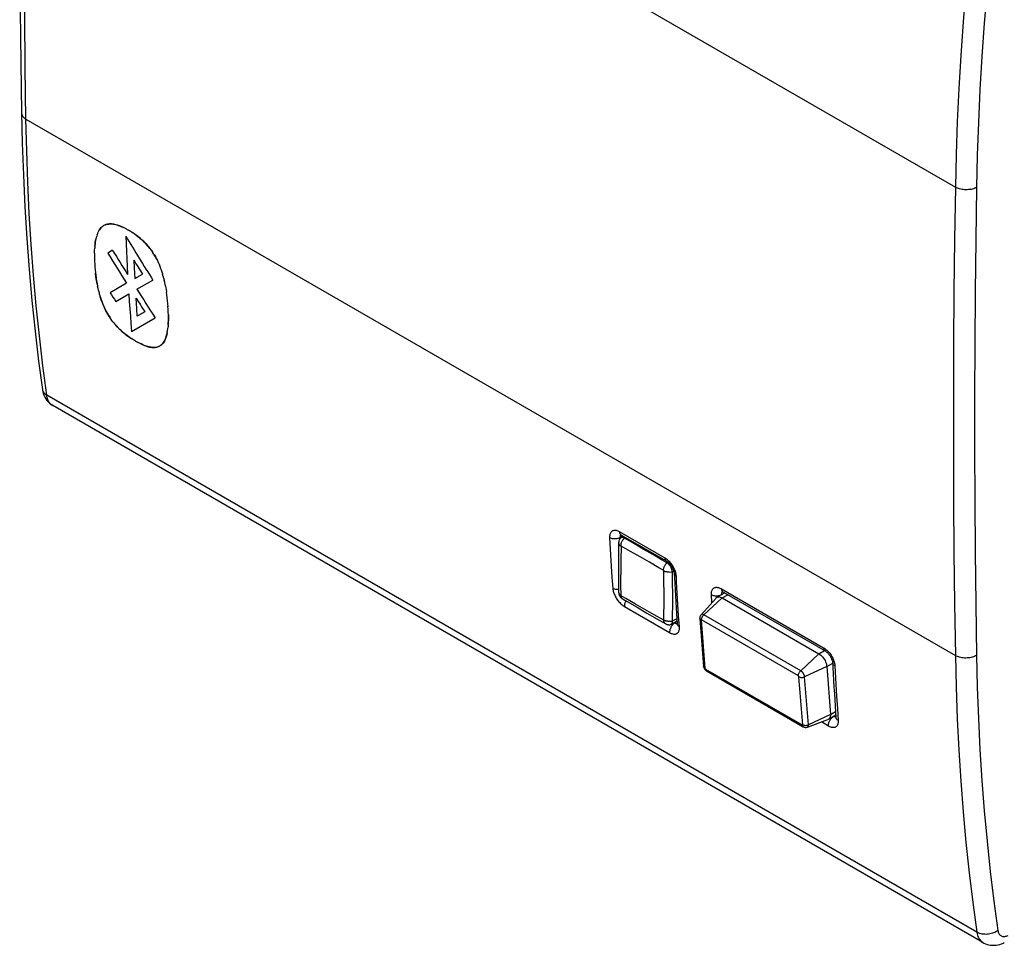
# Model space of a CAD drawing. Units: millimetres. Extents: x 125.7 to 188.5, y 56 to 124.1.
# Drawn here: x 125.7 to 158.3, y 56 to 86.7 of the extents above; entities that cross this region are included whole.
import ezdxf

# ---------------------------------------------------------------- set-up
doc = ezdxf.new("R2010")
doc.units = ezdxf.units.MM
doc.header["$LTSCALE"] = 16.335
doc.layers.get('0').update_dxf_attribs({"linetype": 'CONTINUOUS'})
for name, color, linetype in [('ASSI', 7, 'CONTINUOUS'), ('CURVE', 7, 'CONTINUOUS'), ('SUPERFICI', 7, 'CONTINUOUS')]:
    doc.layers.add(name, color=color, linetype=linetype)

msp = doc.modelspace()

# ---------------------------------------------------------------- linework, layer by layer
at = {"color": 253, "linetype": 'CONTINUOUS'}
for p, q in [((145.704, 69.482), (145.745, 69.505)), ((145.593, 69.219), (145.59, 68.746)), ((145.59, 68.746), (145.589, 68.271)), ((147.115, 68.667), (147.15, 68.687)), ((145.59, 67.931), (145.589, 68.271)), ((147.016, 68.035), (147.014, 68.399)), ((147.339, 68.393), (147.29, 68.364)), ((145.593, 67.59), (145.59, 67.931)), ((147.017, 67.673), (147.016, 68.035)), ((147.017, 67.311), (147.017, 67.673)), ((148.941, 67.506), (148.335, 66.948)), ((148.941, 67.506), (149.131, 67.612)), ((148.321, 66.932), (148.335, 66.948)), ((151.543, 65.096), (148.335, 66.948)), ((147.442, 66.819), (147.29, 66.731)), ((148.245, 66.768), (148.372, 65.177)), ((151.468, 64.924), (148.259, 66.777)), ((152.149, 65.654), (151.543, 65.096)), ((152.149, 65.654), (152.335, 65.761)), ((152.405, 65.23), (151.673, 64.894)), ((152.405, 65.23), (152.602, 65.344)), ((148.389, 65.151), (151.596, 63.299)), ((151.61, 63.308), (151.485, 64.897)), ((151.798, 63.306), (151.673, 64.894)), ((152.53, 63.642), (151.798, 63.306)), ((152.53, 63.642), (152.698, 63.743))]:
    msp.add_line(p, q, dxfattribs=at)
at = {"color": 7, "linetype": 'CONTINUOUS'}
for p, q in [((147.29, 68.364), (147.292, 68)), ((147.292, 68), (147.293, 67.636)), ((147.293, 67.636), (147.293, 67.273)), ((148.743, 67.503), (148.242, 66.949)), ((148.771, 67.526), (149.029, 67.67)), ((148.941, 67.506), (152.149, 65.654)), ((148.201, 66.828), (148.328, 65.24)), ((152.405, 65.23), (152.53, 63.642)), ((148.393, 65.112), (148.408, 65.1)), ((148.408, 65.1), (148.42, 65.092)), ((148.42, 65.092), (151.624, 63.242)), ((152.466, 63.487), (152.706, 63.631)), ((151.763, 63.228), (152.447, 63.478)), ((152.466, 63.487), (152.447, 63.478))]:
    msp.add_line(p, q, dxfattribs=at)
for points in [[(148.742, 67.503), (148.749, 67.51), (148.771, 67.526)], [(148.771, 67.526), (148.793, 67.535), (148.819, 67.54), (148.847, 67.539), (148.878, 67.534), (148.909, 67.522), (148.941, 67.506)], [(147.293, 67.273), (147.291, 66.912), (147.29, 66.731)], [(148.242, 66.949), (148.232, 66.936), (148.22, 66.919), (148.211, 66.899), (148.205, 66.879), (148.202, 66.859), (148.201, 66.839), (148.201, 66.828)], [(152.149, 65.654), (152.181, 65.633), (152.214, 65.607), (152.245, 65.578), (152.274, 65.545), (152.302, 65.509), (152.327, 65.471), (152.349, 65.431), (152.368, 65.39), (152.383, 65.349), (152.395, 65.308), (152.402, 65.268), (152.405, 65.23)], [(148.328, 65.242), (148.33, 65.223), (148.335, 65.201), (148.342, 65.181), (148.352, 65.161), (148.365, 65.142)], [(148.365, 65.142), (148.379, 65.126), (148.393, 65.112)], [(152.53, 63.642), (152.529, 63.607), (152.524, 63.574), (152.515, 63.546), (152.502, 63.521), (152.485, 63.501), (152.466, 63.487)], [(151.623, 63.243), (151.636, 63.236), (151.651, 63.229), (151.668, 63.224), (151.686, 63.22), (151.705, 63.219), (151.723, 63.22), (151.741, 63.222), (151.758, 63.227), (151.763, 63.228)]]:
    msp.add_lwpolyline(points, dxfattribs=at)
at = {"color": 253, "linetype": 'CONTINUOUS'}
for points in [[(147.014, 66.77), (147.015, 66.95), (147.017, 67.311)], [(148.335, 66.948), (148.33, 66.951), (148.324, 66.954), (148.319, 66.956), (148.315, 66.958), (148.31, 66.96), (148.305, 66.961), (148.301, 66.962), (148.297, 66.963), (148.293, 66.964), (148.289, 66.964), (148.285, 66.965), (148.282, 66.965), (148.278, 66.965), (148.274, 66.965), (148.27, 66.964), (148.267, 66.963), (148.263, 66.962), (148.26, 66.961), (148.256, 66.959), (148.252, 66.957), (148.249, 66.955), (148.246, 66.952), (148.242, 66.949), (148.242, 66.949)], [(148.259, 66.777), (148.26, 66.795), (148.263, 66.814), (148.268, 66.834), (148.275, 66.855)], [(148.275, 66.855), (148.284, 66.876), (148.295, 66.896), (148.307, 66.915), (148.321, 66.932)], [(148.245, 66.768), (148.23, 66.778), (148.218, 66.79), (148.209, 66.802), (148.203, 66.816), (148.201, 66.828)], [(148.25, 66.778), (148.249, 66.778), (148.249, 66.778), (148.248, 66.777), (148.248, 66.777), (148.247, 66.776), (148.247, 66.776), (148.247, 66.775), (148.246, 66.775), (148.246, 66.774), (148.245, 66.773), (148.245, 66.772), (148.245, 66.771), (148.245, 66.77), (148.245, 66.769), (148.245, 66.768)], [(148.259, 66.777), (148.258, 66.777), (148.258, 66.777), (148.257, 66.778), (148.257, 66.778), (148.256, 66.778), (148.256, 66.778), (148.255, 66.778), (148.255, 66.778), (148.254, 66.778), (148.253, 66.779), (148.253, 66.779), (148.252, 66.779), (148.252, 66.779), (148.251, 66.778), (148.251, 66.778), (148.25, 66.778), (148.25, 66.778)], [(148.372, 65.177), (148.357, 65.189), (148.345, 65.201), (148.336, 65.214), (148.33, 65.228), (148.328, 65.24)], [(148.372, 65.177), (148.372, 65.176), (148.372, 65.176), (148.372, 65.175), (148.373, 65.174), (148.373, 65.173), (148.373, 65.173), (148.373, 65.172), (148.373, 65.171), (148.374, 65.17), (148.374, 65.17), (148.374, 65.169), (148.375, 65.168), (148.375, 65.167), (148.376, 65.166), (148.376, 65.165), (148.377, 65.164), (148.377, 65.164), (148.377, 65.163), (148.378, 65.162), (148.379, 65.161), (148.379, 65.16), (148.38, 65.159), (148.381, 65.158), (148.382, 65.157), (148.383, 65.156), (148.383, 65.155), (148.384, 65.154), (148.386, 65.153), (148.387, 65.152), (148.387, 65.152), (148.388, 65.151), (148.389, 65.151)], [(148.389, 65.151), (148.392, 65.134), (148.397, 65.119), (148.404, 65.107), (148.413, 65.097), (148.42, 65.092)], [(151.468, 64.924), (151.468, 64.942), (151.47, 64.962), (151.475, 64.982), (151.482, 65.003), (151.491, 65.024), (151.502, 65.044), (151.515, 65.063), (151.529, 65.08), (151.544, 65.095)], [(151.485, 64.897), (151.485, 64.898), (151.485, 64.898), (151.485, 64.899), (151.485, 64.9), (151.485, 64.9), (151.485, 64.901), (151.485, 64.902), (151.484, 64.902), (151.484, 64.903), (151.484, 64.904), (151.483, 64.905), (151.483, 64.906), (151.483, 64.907), (151.482, 64.907), (151.482, 64.908), (151.481, 64.909), (151.481, 64.91), (151.481, 64.911), (151.48, 64.911), (151.48, 64.912), (151.479, 64.913), (151.478, 64.914), (151.478, 64.915), (151.477, 64.916), (151.476, 64.917), (151.475, 64.918), (151.474, 64.919), (151.473, 64.92), (151.472, 64.921), (151.471, 64.922), (151.47, 64.923), (151.469, 64.923), (151.468, 64.924)], [(151.485, 64.897), (151.503, 64.888), (151.522, 64.881), (151.543, 64.876), (151.565, 64.874), (151.587, 64.873), (151.61, 64.875), (151.632, 64.879), (151.653, 64.886), (151.673, 64.894)], [(151.673, 64.894), (151.673, 64.9), (151.672, 64.906), (151.671, 64.912), (151.67, 64.918), (151.668, 64.923), (151.667, 64.929), (151.665, 64.934), (151.664, 64.939), (151.662, 64.945), (151.66, 64.95), (151.658, 64.955), (151.656, 64.961), (151.653, 64.966), (151.651, 64.972), (151.648, 64.977), (151.645, 64.983), (151.642, 64.989), (151.639, 64.995), (151.635, 65.001), (151.631, 65.007), (151.627, 65.014), (151.622, 65.021), (151.617, 65.028), (151.612, 65.034), (151.606, 65.041), (151.6, 65.048), (151.593, 65.055), (151.586, 65.062), (151.579, 65.069), (151.571, 65.076), (151.562, 65.083), (151.553, 65.09), (151.543, 65.096)], [(151.596, 63.299), (151.597, 63.298), (151.598, 63.298), (151.598, 63.298), (151.599, 63.298), (151.599, 63.298), (151.6, 63.297), (151.6, 63.297), (151.601, 63.297), (151.601, 63.297), (151.602, 63.297), (151.602, 63.297), (151.603, 63.297), (151.604, 63.297), (151.604, 63.297), (151.605, 63.297), (151.605, 63.297), (151.606, 63.298), (151.606, 63.298), (151.607, 63.298), (151.607, 63.298), (151.607, 63.299), (151.608, 63.299), (151.608, 63.3), (151.609, 63.3), (151.609, 63.301), (151.61, 63.302), (151.61, 63.303), (151.61, 63.304), (151.61, 63.305), (151.61, 63.306), (151.61, 63.307), (151.61, 63.308)], [(151.596, 63.299), (151.598, 63.283), (151.602, 63.268), (151.609, 63.256), (151.618, 63.247), (151.624, 63.243)], [(151.61, 63.308), (151.628, 63.299), (151.647, 63.293), (151.668, 63.288), (151.69, 63.286), (151.712, 63.285)], [(151.712, 63.285), (151.735, 63.287), (151.757, 63.291), (151.778, 63.297), (151.798, 63.305)], [(151.763, 63.228), (151.764, 63.229), (151.767, 63.23), (151.771, 63.232), (151.775, 63.235), (151.778, 63.238), (151.781, 63.241), (151.784, 63.244), (151.787, 63.248), (151.79, 63.253), (151.792, 63.258), (151.794, 63.264), (151.796, 63.271), (151.797, 63.278), (151.798, 63.286), (151.799, 63.295), (151.798, 63.306)]]:
    msp.add_lwpolyline(points, dxfattribs=at)
at = {"layer": 'ASSI', "color": 253, "linetype": 'CONTINUOUS'}
for p, q in [((125.889, 98.88), (156.664, 81.111)), ((125.889, 83.367), (156.664, 65.598)), ((157.376, 56.433), (126.577, 74.216)), ((145.565, 69.508), (145.545, 69.497)), ((147.052, 68.824), (145.548, 69.693)), ((145.565, 69.554), (145.563, 69.54)), ((145.563, 69.54), (145.563, 69.524)), ((145.563, 69.524), (145.565, 69.508)), ((145.655, 69.557), (145.565, 69.508)), ((145.565, 69.508), (145.566, 69.482)), ((145.246, 68.936), (145.269, 68.562)), ((145.269, 68.562), (145.294, 68.19)), ((145.294, 68.19), (145.321, 67.819)), ((147.477, 67.287), (147.455, 67.66)), ((148.599, 67.344), (148.584, 67.614)), ((148.919, 67.809), (152.303, 65.855)), ((149.026, 67.672), (148.935, 67.624)), ((148.935, 67.618), (148.935, 67.624)), ((145.705, 67.223), (147.203, 66.358)), ((147.501, 66.916), (147.477, 67.287)), ((147.527, 66.545), (147.501, 66.916)), ((147.36, 66.689), (147.376, 66.68)), ((147.448, 66.724), (147.376, 66.68)), ((152.675, 65.252), (152.696, 64.849)), ((152.731, 64.247), (152.757, 63.848)), ((152.649, 63.576), (152.634, 63.584)), ((152.757, 63.848), (152.785, 63.449)), ((152.461, 63.262), (152.227, 63.398)), ((152.664, 63.569), (152.649, 63.576))]:
    msp.add_line(p, q, dxfattribs=at)
at = {"layer": 'ASSI', "color": 7, "linetype": 'CONTINUOUS'}
for p, q in [((126.432, 74.41), (126.432, 74.41)), ((157.577, 56.092), (126.775, 73.877)), ((147.104, 68.72), (145.6, 69.589)), ((147.381, 67.779), (147.405, 67.379)), ((148.97, 67.705), (152.354, 65.75)), ((147.405, 67.379), (147.431, 66.98)), ((147.431, 66.98), (147.454, 66.645))]:
    msp.add_line(p, q, dxfattribs=at)
for points in [[(125.743, 99.084), (125.719, 97.392), (125.7, 95.643), (125.687, 93.898), (125.681, 92.156), (125.681, 90.419), (125.687, 88.684), (125.7, 86.954), (125.719, 85.228), (125.743, 83.57)], [(125.743, 83.57), (125.765, 82.563), (125.802, 81.504), (125.853, 80.454), (125.917, 79.413), (125.995, 78.381), (126.086, 77.359), (126.19, 76.346), (126.308, 75.343), (126.432, 74.41)], [(126.432, 74.41), (126.443, 74.345), (126.46, 74.279), (126.483, 74.216), (126.511, 74.156)], [(126.511, 74.156), (126.543, 74.1), (126.579, 74.048), (126.619, 74.001), (126.663, 73.958), (126.71, 73.92), (126.758, 73.887), (126.775, 73.877)], [(145.566, 69.604), (145.565, 69.604), (145.563, 69.605), (145.564, 69.604), (145.567, 69.603), (145.573, 69.602), (145.581, 69.598), (145.59, 69.594), (145.6, 69.589)], [(147.104, 68.72), (147.106, 68.719), (147.121, 68.709), (147.139, 68.696), (147.158, 68.681), (147.178, 68.663), (147.198, 68.641), (147.219, 68.618), (147.239, 68.593), (147.258, 68.565), (147.276, 68.537), (147.293, 68.508), (147.307, 68.478), (147.32, 68.449), (147.33, 68.422), (147.339, 68.395), (147.345, 68.372), (147.348, 68.351), (147.351, 68.333), (147.351, 68.323)], [(147.351, 68.323), (147.359, 68.18), (147.381, 67.779)], [(148.936, 67.72), (148.935, 67.72), (148.933, 67.72), (148.934, 67.72), (148.938, 67.719), (148.944, 67.717), (148.952, 67.714), (148.961, 67.709), (148.97, 67.705)], [(147.454, 66.645), (147.454, 66.636), (147.454, 66.628), (147.454, 66.621), (147.453, 66.618), (147.453, 66.617)], [(152.354, 65.75), (152.361, 65.747), (152.375, 65.737), (152.391, 65.725), (152.408, 65.711), (152.426, 65.695), (152.444, 65.677), (152.462, 65.657), (152.48, 65.635), (152.497, 65.612), (152.514, 65.587), (152.529, 65.562), (152.544, 65.537), (152.557, 65.511), (152.568, 65.485), (152.578, 65.461), (152.586, 65.437), (152.592, 65.415), (152.596, 65.395), (152.599, 65.377), (152.601, 65.361), (152.602, 65.353)], [(152.602, 65.353), (152.609, 65.202), (152.621, 64.987), (152.633, 64.772), (152.645, 64.558), (152.658, 64.344), (152.672, 64.13), (152.686, 63.917), (152.712, 63.55)], [(152.712, 63.549), (152.713, 63.54), (152.713, 63.531), (152.712, 63.525), (152.712, 63.522), (152.711, 63.521)], [(157.577, 56.092), (157.606, 56.076), (157.658, 56.052), (157.713, 56.032), (157.77, 56.017), (157.829, 56.007), (157.889, 56.001), (157.951, 56.001), (158.013, 56.006), (158.075, 56.016), (158.137, 56.031), (158.198, 56.052), (158.258, 56.077), (158.285, 56.09)]]:
    msp.add_lwpolyline(points, dxfattribs=at)
at = {"layer": 'ASSI', "color": 253, "linetype": 'CONTINUOUS'}
for points in [[(125.889, 83.367), (125.864, 85.075), (125.846, 86.788), (125.834, 88.504), (125.827, 90.224), (125.827, 91.948), (125.834, 93.675), (125.846, 95.406), (125.864, 97.141), (125.889, 98.88)], [(157.376, 91.069), (157.243, 89.939), (157.123, 88.814), (157.016, 87.694), (156.924, 86.581), (156.844, 85.474), (156.779, 84.373), (156.727, 83.278), (156.689, 82.191), (156.664, 81.111)], [(158.073, 91.003), (157.94, 89.878), (157.821, 88.759), (157.715, 87.646), (157.623, 86.539), (157.544, 85.438), (157.479, 84.343), (157.427, 83.255), (157.389, 82.174), (157.365, 81.099)], [(125.743, 83.571), (125.745, 83.545), (125.751, 83.52), (125.761, 83.495), (125.774, 83.471), (125.79, 83.448), (125.811, 83.426), (125.834, 83.405), (125.86, 83.385), (125.889, 83.367)], [(126.577, 74.216), (126.448, 75.195), (126.332, 76.184), (126.23, 77.183), (126.14, 78.191), (126.064, 79.209), (126, 80.235), (125.95, 81.27), (125.913, 82.314), (125.889, 83.367)], [(156.664, 81.111), (156.638, 79.373), (156.619, 77.638), (156.606, 75.908), (156.6, 74.18), (156.6, 72.457), (156.606, 70.736), (156.619, 69.02), (156.638, 67.307), (156.664, 65.598)], [(157.365, 81.099), (157.332, 81.083), (157.298, 81.069), (157.261, 81.057), (157.223, 81.046), (157.183, 81.038), (157.141, 81.031), (157.099, 81.027), (157.056, 81.024), (157.013, 81.024), (156.97, 81.026), (156.927, 81.029), (156.885, 81.035), (156.844, 81.043), (156.804, 81.053), (156.766, 81.065), (156.73, 81.078), (156.696, 81.094), (156.664, 81.111)], [(157.365, 81.099), (157.339, 79.363), (157.32, 77.631), (157.307, 75.902), (157.301, 74.176), (157.301, 72.454), (157.307, 70.735), (157.32, 69.021), (157.339, 67.309), (157.365, 65.602)], [(126.432, 74.41), (126.438, 74.379), (126.448, 74.352), (126.461, 74.326), (126.478, 74.301), (126.498, 74.278), (126.522, 74.256), (126.548, 74.235), (126.577, 74.216)], [(126.775, 73.877), (126.751, 73.892), (126.721, 73.915), (126.694, 73.942), (126.669, 73.972), (126.647, 74.005), (126.628, 74.042), (126.611, 74.082), (126.597, 74.124), (126.585, 74.169), (126.577, 74.216)], [(145.548, 69.693), (145.522, 69.707), (145.497, 69.718), (145.471, 69.728), (145.446, 69.735), (145.422, 69.739), (145.398, 69.742), (145.375, 69.741), (145.353, 69.738), (145.332, 69.733), (145.313, 69.725), (145.295, 69.715), (145.279, 69.702), (145.265, 69.687), (145.252, 69.67), (145.241, 69.65), (145.231, 69.629), (145.224, 69.605), (145.219, 69.581), (145.215, 69.554), (145.214, 69.527), (145.215, 69.498)], [(145.215, 69.498), (145.225, 69.31), (145.246, 68.936)], [(145.545, 69.497), (145.524, 69.487), (145.502, 69.479), (145.478, 69.472), (145.453, 69.466), (145.428, 69.462), (145.402, 69.46), (145.376, 69.459), (145.35, 69.46), (145.325, 69.463), (145.301, 69.467), (145.277, 69.472), (145.255, 69.48), (145.234, 69.488), (145.215, 69.498)], [(145.6, 69.589), (145.596, 69.591), (145.584, 69.6), (145.574, 69.611), (145.566, 69.624), (145.559, 69.639), (145.554, 69.655), (145.55, 69.673), (145.548, 69.693)], [(145.583, 69.598), (145.577, 69.59), (145.572, 69.58), (145.568, 69.568), (145.565, 69.554)], [(147.104, 68.72), (147.1, 68.723), (147.088, 68.732), (147.078, 68.743), (147.07, 68.756), (147.063, 68.771), (147.057, 68.787), (147.054, 68.805), (147.052, 68.824)], [(147.181, 68.724), (147.155, 68.748), (147.13, 68.77), (147.104, 68.79), (147.078, 68.808), (147.052, 68.824)], [(147.381, 68.415), (147.367, 68.448), (147.352, 68.482), (147.335, 68.515), (147.317, 68.548), (147.297, 68.58), (147.276, 68.611), (147.253, 68.641), (147.23, 68.67), (147.206, 68.698), (147.181, 68.724)], [(147.351, 68.323), (147.352, 68.318), (147.355, 68.303), (147.36, 68.288), (147.368, 68.273), (147.379, 68.259), (147.392, 68.245), (147.407, 68.233), (147.425, 68.222)], [(147.425, 68.222), (147.422, 68.252), (147.418, 68.283), (147.412, 68.315), (147.403, 68.347), (147.393, 68.381), (147.381, 68.415)], [(147.455, 67.66), (147.434, 68.035), (147.425, 68.222)], [(145.514, 67.783), (145.508, 67.782), (145.482, 67.781), (145.457, 67.782), (145.431, 67.784), (145.407, 67.788), (145.383, 67.794), (145.361, 67.801), (145.34, 67.809), (145.321, 67.819)], [(145.321, 67.819), (145.324, 67.789), (145.329, 67.759), (145.336, 67.728), (145.345, 67.696), (145.356, 67.662), (145.368, 67.629), (145.383, 67.596), (145.399, 67.562), (145.417, 67.529), (145.436, 67.497), (145.456, 67.465), (145.478, 67.435), (145.501, 67.405), (145.525, 67.376), (145.549, 67.349), (145.575, 67.323), (145.601, 67.299), (145.627, 67.277), (145.653, 67.257), (145.679, 67.239), (145.705, 67.223)], [(148.584, 67.614), (148.584, 67.643), (148.585, 67.67), (148.589, 67.696), (148.594, 67.721), (148.601, 67.745), (148.611, 67.766), (148.622, 67.786), (148.635, 67.803), (148.649, 67.818), (148.666, 67.831), (148.683, 67.841), (148.703, 67.849), (148.723, 67.854), (148.745, 67.857), (148.768, 67.858), (148.792, 67.855), (148.817, 67.851), (148.842, 67.844), (148.867, 67.834), (148.893, 67.823), (148.919, 67.809)], [(148.584, 67.614), (148.604, 67.604), (148.625, 67.595), (148.647, 67.588), (148.67, 67.583), (148.695, 67.578), (148.72, 67.576), (148.746, 67.575), (148.772, 67.576)], [(148.772, 67.576), (148.798, 67.578), (148.823, 67.582), (148.848, 67.587)], [(148.848, 67.587), (148.871, 67.594), (148.894, 67.603), (148.915, 67.613), (148.935, 67.624)], [(148.919, 67.809), (148.92, 67.789), (148.924, 67.771), (148.929, 67.755), (148.936, 67.74), (148.945, 67.727), (148.955, 67.716), (148.966, 67.707), (148.97, 67.705)], [(148.935, 67.624), (148.933, 67.64), (148.933, 67.655), (148.935, 67.67), (148.938, 67.683), (148.942, 67.695), (148.947, 67.706), (148.953, 67.714)], [(145.754, 67.412), (145.749, 67.403), (145.739, 67.383), (145.73, 67.362), (145.722, 67.342), (145.716, 67.321), (145.711, 67.3), (145.707, 67.28), (145.705, 67.26), (145.704, 67.241), (145.705, 67.223)], [(147.299, 66.613), (147.285, 66.595), (147.271, 66.577), (147.259, 66.558), (147.248, 66.538), (147.238, 66.518), (147.228, 66.497), (147.221, 66.476), (147.214, 66.456), (147.209, 66.435), (147.205, 66.415), (147.203, 66.395), (147.202, 66.376), (147.203, 66.358)], [(147.203, 66.358), (147.229, 66.344), (147.254, 66.332), (147.28, 66.323), (147.304, 66.316), (147.329, 66.311), (147.352, 66.308), (147.375, 66.308), (147.396, 66.311), (147.416, 66.316), (147.435, 66.323), (147.452, 66.333), (147.468, 66.345), (147.482, 66.36), (147.494, 66.377), (147.505, 66.396), (147.513, 66.417), (147.52, 66.44), (147.525, 66.464), (147.528, 66.49), (147.528, 66.517), (147.527, 66.545)], [(147.376, 66.68), (147.36, 66.669), (147.344, 66.657), (147.328, 66.644), (147.313, 66.629), (147.299, 66.613)], [(147.376, 66.68), (147.391, 66.671), (147.406, 66.664), (147.42, 66.659), (147.434, 66.655), (147.447, 66.653), (147.454, 66.653)], [(147.454, 66.645), (147.454, 66.643), (147.457, 66.627), (147.463, 66.611), (147.471, 66.596), (147.482, 66.582), (147.495, 66.569), (147.51, 66.556), (147.527, 66.545)], [(152.303, 65.855), (152.329, 65.839), (152.355, 65.821), (152.38, 65.8), (152.406, 65.778), (152.432, 65.754)], [(152.303, 65.855), (152.305, 65.835), (152.308, 65.817), (152.313, 65.801), (152.32, 65.786), (152.329, 65.773), (152.339, 65.762), (152.35, 65.753), (152.354, 65.75)], [(152.432, 65.754), (152.457, 65.728), (152.481, 65.7), (152.504, 65.671), (152.526, 65.641), (152.547, 65.61), (152.567, 65.578), (152.586, 65.546), (152.603, 65.512), (152.618, 65.478), (152.632, 65.445)], [(157.365, 65.602), (157.332, 65.585), (157.298, 65.569), (157.261, 65.555), (157.223, 65.544), (157.183, 65.534), (157.141, 65.526), (157.099, 65.52), (157.056, 65.517), (157.013, 65.515), (156.97, 65.516), (156.927, 65.519), (156.885, 65.525), (156.844, 65.532), (156.804, 65.541), (156.766, 65.553), (156.73, 65.566), (156.696, 65.581), (156.664, 65.598)], [(156.664, 65.598), (156.689, 64.545), (156.727, 63.5), (156.779, 62.464), (156.844, 61.436), (156.924, 60.417), (157.016, 59.407), (157.123, 58.406), (157.243, 57.415), (157.376, 56.433)], [(157.365, 65.602), (157.389, 64.555), (157.427, 63.516), (157.479, 62.486), (157.544, 61.464), (157.623, 60.45), (157.715, 59.446), (157.821, 58.451), (157.94, 57.465), (158.073, 56.488)], [(152.675, 65.252), (152.658, 65.263), (152.642, 65.276), (152.629, 65.289), (152.619, 65.303), (152.611, 65.318), (152.605, 65.333), (152.602, 65.348), (152.602, 65.353)], [(152.632, 65.445), (152.644, 65.411), (152.654, 65.377), (152.662, 65.345), (152.668, 65.313), (152.673, 65.282), (152.675, 65.252)], [(152.696, 64.849), (152.707, 64.648), (152.731, 64.247)], [(152.557, 63.517), (152.572, 63.533), (152.587, 63.548), (152.602, 63.562), (152.618, 63.574), (152.634, 63.584)], [(152.785, 63.449), (152.786, 63.421), (152.786, 63.394), (152.783, 63.368), (152.778, 63.344), (152.772, 63.321), (152.763, 63.3), (152.753, 63.281), (152.74, 63.264), (152.726, 63.25), (152.711, 63.238), (152.693, 63.228), (152.675, 63.22), (152.655, 63.215), (152.633, 63.213), (152.611, 63.213), (152.587, 63.215), (152.563, 63.22), (152.538, 63.227), (152.513, 63.237), (152.487, 63.248), (152.461, 63.262)], [(152.461, 63.262), (152.461, 63.281), (152.461, 63.3), (152.464, 63.319), (152.467, 63.34), (152.473, 63.36), (152.479, 63.381)], [(152.479, 63.381), (152.487, 63.402), (152.496, 63.422), (152.506, 63.443)], [(152.506, 63.443), (152.517, 63.462), (152.53, 63.481), (152.543, 63.5), (152.557, 63.517)], [(152.712, 63.558), (152.705, 63.558), (152.692, 63.56), (152.678, 63.564), (152.664, 63.569)], [(152.785, 63.449), (152.768, 63.46), (152.753, 63.473), (152.74, 63.486), (152.729, 63.5), (152.721, 63.515), (152.715, 63.531), (152.712, 63.547), (152.712, 63.549)], [(158.073, 56.488), (158.041, 56.467), (158.007, 56.447), (157.97, 56.429), (157.932, 56.413), (157.892, 56.399), (157.851, 56.387), (157.81, 56.378), (157.767, 56.371), (157.724, 56.366), (157.681, 56.364), (157.639, 56.365), (157.597, 56.367), (157.556, 56.373), (157.516, 56.38), (157.478, 56.39), (157.442, 56.402), (157.408, 56.417), (157.376, 56.433)], [(157.376, 56.433), (157.385, 56.386), (157.396, 56.341), (157.41, 56.298), (157.427, 56.258), (157.447, 56.222), (157.47, 56.188), (157.495, 56.158), (157.523, 56.131), (157.553, 56.107), (157.577, 56.092)], [(158.073, 56.488), (158.078, 56.461), (158.085, 56.435), (158.094, 56.411), (158.105, 56.389), (158.118, 56.368), (158.133, 56.35), (158.149, 56.335), (158.168, 56.321), (158.187, 56.311), (158.208, 56.302), (158.23, 56.297), (158.254, 56.293), (158.278, 56.293), (158.303, 56.295), (158.329, 56.3), (158.356, 56.307), (158.382, 56.317), (158.41, 56.33)]]:
    msp.add_lwpolyline(points, dxfattribs=at)
at = {"layer": 'CURVE', "color": 253, "linetype": 'CONTINUOUS'}
for p, q in [((128.245, 79.535), (128.263, 79.58)), ((128.263, 79.58), (128.282, 79.622)), ((128.281, 79.621), (128.302, 79.662)), ((129.162, 79.75), (129.092, 79.784)), ((129.225, 79.717), (129.157, 79.752)), ((129.222, 79.718), (129.287, 79.682)), ((129.352, 79.643), (129.287, 79.682)), ((129.417, 79.602), (129.35, 79.645)), ((129.483, 79.558), (129.413, 79.605)), ((128.217, 79.442), (128.204, 79.386)), ((128.231, 79.49), (128.216, 79.438)), ((128.246, 79.536), (128.23, 79.487)), ((128.157, 78.925), (128.156, 78.834)), ((128.157, 78.925), (128.159, 79.012)), ((128.159, 79.01), (128.164, 79.097)), ((128.757, 79.018), (128.596, 78.925)), ((130.052, 78.998), (130.09, 78.943)), ((130.116, 78.904), (130.084, 78.952)), ((128.156, 78.838), (128.157, 78.742)), ((128.157, 78.749), (128.161, 78.648)), ((128.16, 78.658), (128.165, 78.552)), ((130.24, 78.684), (130.271, 78.617)), ((130.269, 78.623), (130.298, 78.556)), ((128.165, 78.566), (128.172, 78.456)), ((128.171, 78.473), (128.18, 78.359)), ((128.178, 78.38), (128.19, 78.261)), ((130.296, 78.56), (130.324, 78.492)), ((130.323, 78.495), (130.349, 78.427)), ((130.416, 78.225), (130.394, 78.296)), ((129.222, 77.927), (128.678, 77.611)), ((129.493, 78.081), (129.748, 78.228)), ((129.562, 77.731), (130.089, 78.034)), ((130.436, 78.156), (130.415, 78.229)), ((130.454, 78.087), (130.434, 78.162)), ((130.471, 78.017), (130.452, 78.095)), ((130.487, 77.947), (130.469, 78.027)), ((130.502, 77.876), (130.484, 77.959)), ((128.274, 77.756), (128.258, 77.827)), ((128.291, 77.686), (128.274, 77.756)), ((128.29, 77.689), (128.309, 77.616)), ((128.307, 77.623), (128.328, 77.546)), ((130.515, 77.805), (130.499, 77.89)), ((130.512, 77.821), (130.528, 77.728)), ((130.527, 77.733), (130.543, 77.635)), ((130.555, 77.54), (130.542, 77.637)), ((128.325, 77.556), (128.349, 77.478)), ((128.862, 77.324), (129.294, 77.573)), ((129.558, 77.08), (129.533, 77.438)), ((130.567, 77.443), (130.555, 77.541)), ((130.577, 77.345), (130.566, 77.447)), ((130.585, 77.248), (130.576, 77.353)), ((129.576, 76.835), (129.558, 77.08)), ((129.826, 76.979), (129.576, 76.835)), ((130.592, 77.151), (130.584, 77.259)), ((130.597, 77.055), (130.591, 77.165)), ((130.601, 76.961), (130.597, 77.073)), ((128.705, 76.739), (128.668, 76.794)), ((128.737, 76.696), (128.701, 76.745)), ((128.769, 76.654), (128.735, 76.698)), ((128.802, 76.612), (128.769, 76.654)), ((129.387, 76.33), (130.166, 76.78)), ((128.8, 76.614), (128.835, 76.572)), ((128.831, 76.576), (128.868, 76.534)), ((130.569, 76.311), (130.579, 76.368)), ((129.452, 76.052), (129.384, 76.095)), ((129.515, 76.015), (129.45, 76.054)), ((129.515, 76.015), (129.58, 75.979)), ((129.645, 75.944), (129.577, 75.98))]:
    msp.add_line(p, q, dxfattribs=at)
for points in [[(128.301, 79.66), (128.324, 79.698), (128.348, 79.732), (128.373, 79.761), (128.39, 79.78), (128.408, 79.796), (128.426, 79.811), (128.445, 79.824), (128.464, 79.836), (128.483, 79.846), (128.512, 79.859), (128.542, 79.87), (128.572, 79.879), (128.601, 79.885), (128.631, 79.889), (128.661, 79.891), (128.7, 79.892), (128.74, 79.89), (128.779, 79.886), (128.82, 79.879), (128.86, 79.87), (128.901, 79.858), (128.943, 79.845), (128.985, 79.829), (129.028, 79.812), (129.092, 79.784)], [(129.099, 79.78), (129.037, 79.808), (128.996, 79.825), (128.955, 79.84), (128.915, 79.854), (128.876, 79.866), (128.836, 79.875), (128.797, 79.883), (128.759, 79.888), (128.72, 79.891), (128.682, 79.892), (128.653, 79.891), (128.623, 79.888), (128.594, 79.883), (128.565, 79.877), (128.536, 79.868), (128.507, 79.857)], [(128.488, 79.849), (128.469, 79.839), (128.45, 79.827), (128.431, 79.815), (128.413, 79.801), (128.396, 79.785), (128.37, 79.759), (128.346, 79.729), (128.323, 79.696)], [(130.052, 78.998), (130.02, 79.042), (129.989, 79.084), (129.957, 79.123), (129.926, 79.161), (129.885, 79.208), (129.843, 79.253), (129.802, 79.295), (129.761, 79.336), (129.719, 79.374), (129.677, 79.41), (129.634, 79.445), (129.591, 79.479), (129.548, 79.512), (129.476, 79.563)], [(128.205, 79.392), (128.195, 79.34), (128.185, 79.286), (128.177, 79.23), (128.171, 79.172), (128.164, 79.093)], [(128.17, 79.159), (128.176, 79.219), (128.184, 79.276), (128.193, 79.332), (128.204, 79.386)], [(129.191, 79.483), (129.202, 79.233), (129.213, 78.984), (129.226, 78.735), (129.239, 78.486), (129.254, 78.223)], [(129.539, 79.519), (129.58, 79.488), (129.622, 79.456), (129.662, 79.422), (129.703, 79.388), (129.743, 79.352), (129.783, 79.314), (129.823, 79.274), (129.864, 79.231), (129.904, 79.186), (129.934, 79.151), (129.965, 79.113), (129.996, 79.074), (130.027, 79.033), (130.059, 78.989)], [(130.22, 78.723), (130.199, 78.762), (130.179, 78.799), (130.158, 78.835), (130.137, 78.87), (130.111, 78.912)], [(129.461, 78.69), (129.473, 78.442), (129.493, 78.081)], [(130.132, 78.879), (130.152, 78.845), (130.173, 78.809), (130.193, 78.773), (130.213, 78.735), (130.243, 78.677)], [(128.187, 78.286), (128.198, 78.193), (128.211, 78.099), (128.225, 78.007), (128.241, 77.915), (128.259, 77.824)], [(128.244, 77.899), (128.231, 77.971), (128.215, 78.067), (128.202, 78.164), (128.19, 78.261)], [(130.395, 78.294), (130.373, 78.362), (130.349, 78.429)], [(128.345, 77.491), (128.366, 77.426), (128.388, 77.361), (128.412, 77.297), (128.437, 77.233), (128.463, 77.171), (128.491, 77.11), (128.52, 77.05), (128.549, 76.993), (128.58, 76.937), (128.611, 76.884), (128.642, 76.833), (128.674, 76.785)], [(128.557, 76.978), (128.536, 77.018), (128.505, 77.08), (128.476, 77.143), (128.447, 77.208), (128.421, 77.274), (128.395, 77.341), (128.371, 77.409), (128.349, 77.478)], [(129.294, 77.573), (129.311, 77.327), (129.328, 77.081), (129.347, 76.836), (129.366, 76.592), (129.387, 76.33)], [(130.597, 76.54), (130.6, 76.603), (130.604, 76.688), (130.605, 76.777), (130.604, 76.868), (130.601, 76.981)], [(128.645, 76.829), (128.623, 76.864), (128.601, 76.901), (128.579, 76.939)], [(130.603, 76.892), (130.605, 76.803), (130.604, 76.718), (130.602, 76.635), (130.598, 76.554), (130.592, 76.477)], [(128.862, 76.54), (128.893, 76.506), (128.934, 76.462), (128.974, 76.421), (129.015, 76.381), (129.055, 76.344), (129.096, 76.308), (129.137, 76.274), (129.179, 76.24), (129.221, 76.208), (129.263, 76.178), (129.326, 76.133), (129.39, 76.092)], [(129.341, 76.124), (129.297, 76.154), (129.253, 76.185), (129.209, 76.217), (129.166, 76.25), (129.123, 76.285), (129.081, 76.321), (129.038, 76.359), (128.996, 76.399), (128.954, 76.441), (128.911, 76.486), (128.868, 76.534)], [(130.33, 75.856), (130.348, 75.868), (130.366, 75.881), (130.384, 75.897), (130.401, 75.913), (130.417, 75.932), (130.441, 75.962), (130.462, 75.996), (130.483, 76.033), (130.501, 76.073), (130.518, 76.116), (130.533, 76.161), (130.547, 76.209), (130.559, 76.259), (130.57, 76.316)], [(130.578, 76.365), (130.586, 76.422), (130.592, 76.48)], [(130.56, 76.266), (130.549, 76.218), (130.537, 76.172), (130.523, 76.129), (130.507, 76.087), (130.49, 76.048), (130.471, 76.012), (130.451, 75.978), (130.43, 75.947), (130.407, 75.92), (130.383, 75.896), (130.358, 75.875), (130.332, 75.858), (130.306, 75.843), (130.279, 75.831), (130.252, 75.821)], [(130.197, 75.808), (130.169, 75.804), (130.141, 75.802), (130.113, 75.801), (130.076, 75.802), (130.039, 75.806), (130.001, 75.812), (129.963, 75.82), (129.925, 75.83), (129.885, 75.842), (129.845, 75.856), (129.805, 75.871), (129.764, 75.888), (129.702, 75.916), (129.64, 75.947)], [(129.688, 75.923), (129.731, 75.903), (129.774, 75.884), (129.816, 75.867), (129.858, 75.851), (129.899, 75.837), (129.939, 75.826), (129.979, 75.816), (130.019, 75.809), (130.058, 75.804), (130.097, 75.801), (130.136, 75.802), (130.165, 75.804), (130.195, 75.808), (130.224, 75.813), (130.253, 75.822), (130.282, 75.832), (130.311, 75.846)]]:
    msp.add_lwpolyline(points, dxfattribs=at)
for centre, major_axis, ratio, start_param, end_param in [((189.781, 121.348), (-63.635, 110.227), 0.577369, -4.665518, -4.652114), ((188.328, 122.188), (-63.427, 110.155), 0.578126, -4.651883, -4.6426), ((188.659, 121.997), (-63.636, 110.227), 0.577368, -4.655222, -4.647847), ((189.439, 121.546), (-63.637, 110.228), 0.577363, -4.656369, -4.652088), ((187.139, 122.874), (-63.638, 110.228), 0.57736, -4.633978, -4.631293), ((188.656, 121.998), (-63.64, 110.229), 0.577352, -4.643273, -4.634411), ((188.319, 122.193), (-63.626, 110.224), 0.577403, -4.63868, -4.634398)]:
    msp.add_ellipse(centre, major_axis=major_axis, ratio=ratio, start_param=start_param, end_param=end_param, dxfattribs=at)
at = {"layer": 'SUPERFICI', "color": 7, "linetype": 'CONTINUOUS'}
for p, q in [((145.581, 69.493), (145.673, 69.546)), ((146.017, 69.303), (145.704, 69.482)), ((146.331, 69.124), (146.017, 69.303)), ((146.644, 68.942), (146.331, 69.124)), ((145.511, 68.788), (145.511, 68.425)), ((145.511, 68.425), (145.512, 68.061)), ((145.512, 68.061), (145.514, 67.697)), ((146.126, 67.195), (146.452, 67.006)), ((146.452, 67.006), (146.778, 66.819)), ((146.778, 66.819), (147.079, 66.648)), ((147.447, 66.74), (147.238, 66.619))]:
    msp.add_line(p, q, dxfattribs=at)
at = {"layer": 'SUPERFICI', "color": 253, "linetype": 'CONTINUOUS'}
for p, q in [((145.912, 69.046), (145.6, 69.223)), ((146.225, 68.866), (145.912, 69.046)), ((146.538, 68.685), (146.225, 68.866)), ((147.19, 68.37), (147.29, 68.364)), ((146.381, 67.123), (146.069, 67.304)), ((146.694, 66.943), (146.381, 67.123)), ((147.007, 66.766), (146.694, 66.943)), ((147.205, 66.737), (147.29, 66.731))]:
    msp.add_line(p, q, dxfattribs=at)
at = {"layer": 'SUPERFICI', "color": 7, "linetype": 'CONTINUOUS'}
for points in [[(145.544, 69.452), (145.539, 69.442), (145.531, 69.42), (145.524, 69.399), (145.519, 69.378), (145.516, 69.357), (145.514, 69.337), (145.514, 69.331)], [(145.581, 69.493), (145.572, 69.487), (145.563, 69.479), (145.554, 69.469), (145.547, 69.458), (145.544, 69.452)], [(145.704, 69.482), (145.689, 69.489), (145.674, 69.496), (145.659, 69.5), (145.645, 69.503), (145.631, 69.505), (145.618, 69.504), (145.606, 69.502), (145.594, 69.499), (145.583, 69.494), (145.581, 69.493)], [(145.514, 69.331), (145.513, 69.15), (145.511, 68.788)], [(147.115, 68.667), (146.958, 68.759), (146.644, 68.942)], [(147.29, 68.364), (147.289, 68.382), (147.287, 68.401), (147.283, 68.42), (147.279, 68.438), (147.273, 68.457), (147.266, 68.476), (147.259, 68.495), (147.25, 68.514), (147.24, 68.533), (147.229, 68.551), (147.217, 68.569), (147.204, 68.586), (147.19, 68.603), (147.176, 68.618), (147.161, 68.632), (147.146, 68.645), (147.13, 68.657), (147.115, 68.667)], [(145.514, 67.697), (145.515, 67.686), (145.516, 67.671), (145.518, 67.656), (145.521, 67.642), (145.525, 67.628), (145.529, 67.614), (145.534, 67.602), (145.54, 67.589), (145.546, 67.577), (145.553, 67.566), (145.56, 67.555), (145.568, 67.544), (145.576, 67.534), (145.585, 67.525), (145.594, 67.516), (145.603, 67.508), (145.613, 67.5), (145.623, 67.492), (145.634, 67.484), (145.645, 67.477), (145.657, 67.469), (145.662, 67.466)], [(145.662, 67.466), (145.801, 67.385), (146.126, 67.195)], [(147.079, 66.648), (147.09, 66.642), (147.101, 66.636), (147.113, 66.63), (147.125, 66.624), (147.129, 66.623)], [(147.238, 66.619), (147.229, 66.614), (147.217, 66.61), (147.204, 66.608), (147.19, 66.607), (147.176, 66.608), (147.161, 66.611), (147.146, 66.615), (147.13, 66.622), (147.129, 66.623)], [(147.29, 66.731), (147.289, 66.714), (147.287, 66.698), (147.283, 66.683), (147.279, 66.669), (147.273, 66.657), (147.266, 66.645), (147.259, 66.635), (147.25, 66.627), (147.24, 66.62), (147.238, 66.619)]]:
    msp.add_lwpolyline(points, dxfattribs=at)
at = {"layer": 'SUPERFICI', "color": 253, "linetype": 'CONTINUOUS'}
for points in [[(145.6, 69.223), (145.597, 69.237), (145.596, 69.252), (145.596, 69.267), (145.597, 69.283), (145.599, 69.3), (145.603, 69.317), (145.608, 69.334), (145.614, 69.352), (145.622, 69.371), (145.632, 69.389), (145.643, 69.408), (145.656, 69.426), (145.67, 69.445), (145.686, 69.463), (145.704, 69.482)], [(145.514, 69.331), (145.515, 69.323), (145.516, 69.312), (145.519, 69.3), (145.524, 69.289), (145.529, 69.278), (145.537, 69.267), (145.545, 69.257), (145.555, 69.247), (145.567, 69.237), (145.579, 69.228), (145.593, 69.219)], [(145.6, 69.223), (145.598, 69.224), (145.597, 69.224), (145.596, 69.224), (145.595, 69.224), (145.594, 69.224), (145.594, 69.223), (145.593, 69.222), (145.593, 69.221), (145.593, 69.219)], [(147.007, 68.411), (146.85, 68.503), (146.538, 68.685)], [(147.007, 68.411), (147.005, 68.425), (147.003, 68.439), (147.003, 68.455), (147.005, 68.471), (147.007, 68.487), (147.011, 68.504), (147.017, 68.521), (147.023, 68.539), (147.032, 68.557), (147.042, 68.575), (147.053, 68.594), (147.066, 68.612), (147.081, 68.631), (147.097, 68.649), (147.115, 68.667)], [(147.014, 68.399), (147.014, 68.4), (147.013, 68.402), (147.013, 68.403), (147.012, 68.405), (147.011, 68.406), (147.011, 68.407), (147.009, 68.409), (147.008, 68.41), (147.007, 68.411)], [(147.014, 68.399), (147.021, 68.395), (147.029, 68.392), (147.038, 68.389), (147.048, 68.386), (147.058, 68.384), (147.069, 68.382), (147.081, 68.38), (147.093, 68.378), (147.105, 68.377), (147.119, 68.375), (147.133, 68.374), (147.147, 68.373), (147.161, 68.372), (147.19, 68.37)], [(145.514, 67.697), (145.515, 67.692), (145.516, 67.68), (145.519, 67.669), (145.524, 67.658), (145.529, 67.647), (145.537, 67.637), (145.545, 67.627), (145.555, 67.617), (145.567, 67.607), (145.579, 67.599), (145.593, 67.59)], [(145.6, 67.578), (145.598, 67.579), (145.597, 67.58), (145.596, 67.581), (145.595, 67.583), (145.594, 67.584), (145.594, 67.585), (145.593, 67.587), (145.593, 67.589), (145.593, 67.59)], [(145.6, 67.578), (145.597, 67.568), (145.596, 67.558), (145.596, 67.549), (145.597, 67.539), (145.599, 67.53), (145.603, 67.521), (145.608, 67.512), (145.614, 67.504), (145.622, 67.495), (145.632, 67.487), (145.643, 67.478), (145.656, 67.47), (145.662, 67.466)], [(146.069, 67.304), (145.756, 67.486), (145.6, 67.578)], [(147.007, 66.766), (147.005, 66.755), (147.003, 66.745), (147.003, 66.736), (147.005, 66.726), (147.007, 66.717), (147.011, 66.708), (147.017, 66.699), (147.023, 66.69), (147.032, 66.681), (147.042, 66.672), (147.053, 66.664), (147.066, 66.655), (147.077, 66.649)], [(147.014, 66.77), (147.014, 66.768), (147.013, 66.767), (147.013, 66.766), (147.012, 66.766), (147.011, 66.765), (147.011, 66.765), (147.009, 66.765), (147.008, 66.765), (147.007, 66.766)], [(147.014, 66.77), (147.021, 66.766), (147.029, 66.762), (147.038, 66.759), (147.048, 66.756), (147.058, 66.754), (147.069, 66.751), (147.081, 66.749), (147.093, 66.748), (147.105, 66.746), (147.119, 66.744), (147.133, 66.743), (147.147, 66.741), (147.161, 66.74), (147.175, 66.739), (147.205, 66.737)]]:
    msp.add_lwpolyline(points, dxfattribs=at)

doc.saveas('drawing.dxf')
